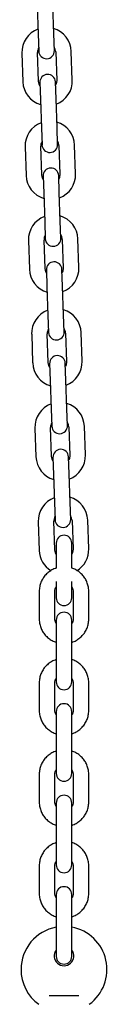
# Model space of a CAD drawing. Units: millimetres. Extents: x -11172 to 31191, y -4613 to 7737.
# Drawn here: x 492 to 525, y 616 to 993 of the extents above; entities that cross this region are included whole.
import ezdxf

# ---------------------------------------------------------------- set-up
doc = ezdxf.new("R2010")
doc.units = ezdxf.units.MM
doc.header["$LTSCALE"] = 10

msp = doc.modelspace()

# ---------------------------------------------------------------- linework, layer by layer
at = {"color": 7, "linetype": 'Continuous', "lineweight": 25}
for p, q in [((498.35, 998.88), (498.73, 987.89)), ((504.73, 988.1), (504.34, 999.09)), ((498.73, 987.89), (498.96, 981.39)), ((504.96, 981.6), (504.73, 988.1)), ((492.48, 980.67), (492.86, 969.67)), ((498.86, 969.88), (498.48, 980.88)), ((505.47, 981.12), (505.86, 970.13)), ((511.85, 970.34), (511.47, 981.33)), ((499.38, 969.4), (499.6, 962.9)), ((505.6, 963.11), (505.37, 969.61)), ((499.6, 962.9), (499.99, 951.91)), ((505.99, 952.12), (505.6, 963.11)), ((499.99, 951.91), (500.22, 945.42)), ((506.21, 945.62), (505.99, 952.12)), ((500.12, 933.9), (499.73, 944.9)), ((506.73, 945.14), (507.11, 934.15)), ((513.11, 934.36), (512.73, 945.35)), ((493.74, 944.69), (494.12, 933.7)), ((506.86, 927.14), (506.63, 933.63)), ((500.63, 933.42), (500.86, 926.93)), ((500.86, 926.93), (501.25, 915.93)), ((507.24, 916.14), (506.86, 927.14)), ((501.25, 915.93), (501.47, 909.44)), ((507.47, 909.65), (507.24, 916.14)), ((494.99, 908.71), (495.38, 897.72)), ((501.37, 897.93), (500.99, 908.92)), ((507.99, 909.16), (508.37, 898.17)), ((514.37, 898.38), (513.98, 909.37)), ((501.89, 897.44), (502.12, 890.95)), ((508.11, 891.16), (507.89, 897.65)), ((502.12, 890.95), (502.5, 879.95)), ((508.5, 880.16), (508.11, 891.16)), ((502.5, 879.95), (502.73, 873.46)), ((508.72, 873.67), (508.5, 880.16)), ((509.24, 873.19), (509.63, 862.19)), ((515.62, 862.4), (515.24, 873.4)), ((496.25, 872.73), (496.63, 861.74)), ((502.63, 861.95), (502.25, 872.94)), ((509.37, 855.18), (509.14, 861.68)), ((503.15, 861.47), (503.37, 854.97)), ((503.37, 854.97), (503.76, 843.98)), ((509.75, 844.19), (509.37, 855.18)), ((503.76, 843.98), (503.98, 837.48)), ((509.98, 837.69), (509.75, 844.19)), ((497.51, 836.75), (497.89, 825.76)), ((503.89, 825.97), (503.5, 836.96)), ((510.5, 837.21), (510.88, 826.21)), ((516.88, 826.42), (516.49, 837.42)), ((504.4, 825.49), (504.63, 818.99)), ((510.63, 819.2), (510.4, 825.7)), ((504.63, 818.99), (505.01, 808)), ((511.01, 808.21), (510.63, 819.2)), ((505.01, 808), (505.24, 801.5)), ((511.24, 801.71), (511.01, 808.21)), ((511.75, 801.23), (512.14, 790.24)), ((518.13, 790.45), (517.75, 801.44)), ((498.76, 800.78), (499.15, 789.78)), ((505.14, 789.99), (504.76, 800.99)), ((505.66, 792.61), (505.66, 791.11)), ((505.66, 791.11), (505.66, 782.99)), ((511.66, 791.11), (511.66, 792.61)), ((511.66, 782.99), (511.66, 791.11)), ((505.66, 777.91), (505.66, 776.11)), ((505.66, 776.11), (505.66, 771.61)), ((511.66, 776.11), (511.66, 777.91)), ((511.66, 771.61), (511.66, 776.11)), ((499.16, 774.13), (499.16, 763.4)), ((505.16, 763.4), (505.16, 774.13)), ((512.16, 774.13), (512.16, 763.4)), ((518.16, 763.4), (518.16, 774.13)), ((505.66, 763.07), (505.66, 758)), ((511.66, 758), (511.66, 763.07)), ((505.66, 758), (505.66, 747.27)), ((511.66, 747.27), (511.66, 758)), ((505.66, 747.27), (505.66, 739.34)), ((511.66, 739.34), (511.66, 747.27)), ((499.16, 739.01), (499.16, 728.28)), ((505.16, 728.28), (505.16, 739.01)), ((512.16, 739.01), (512.16, 728.28)), ((518.16, 728.28), (518.16, 739.01)), ((505.66, 727.95), (505.66, 722.88)), ((511.66, 722.88), (511.66, 727.95)), ((505.66, 722.88), (505.66, 712.15)), ((511.66, 712.15), (511.66, 722.88)), ((505.66, 712.15), (505.66, 704.22)), ((511.66, 704.22), (511.66, 712.15)), ((499.16, 703.89), (499.16, 693.16)), ((505.16, 693.16), (505.16, 703.89)), ((512.16, 703.89), (512.16, 693.16)), ((518.16, 693.16), (518.16, 703.89)), ((505.66, 692.83), (505.66, 687.76)), ((511.66, 687.76), (511.66, 692.83)), ((505.66, 687.76), (505.66, 677.03)), ((511.66, 677.03), (511.66, 687.76)), ((505.66, 677.03), (505.66, 669.1)), ((511.66, 669.1), (511.66, 677.03)), ((499.16, 668.77), (499.16, 658.04)), ((505.16, 658.04), (505.16, 668.77)), ((512.16, 668.77), (512.16, 658.04)), ((518.16, 658.04), (518.16, 668.77)), ((505.66, 657.72), (505.66, 652.65)), ((511.66, 652.65), (511.66, 657.72)), ((505.66, 652.65), (505.66, 641.92)), ((511.66, 641.92), (511.66, 652.65)), ((505.66, 641.92), (505.66, 633.99)), ((511.66, 633.99), (511.66, 641.92)), ((502.93, 618.94), (514.38, 618.94))]:
    msp.add_line(p, q, dxfattribs=at)
at = {"color": 7, "linetype": 'Continuous', "lineweight": 25, "flags": 128}
for points in [[(499.42, 968.1), (499.11, 968.69), (498.86, 969.88)], [(505.86, 970.13), (505.69, 968.92), (505.42, 968.31)], [(500.68, 932.12), (500.37, 932.72), (500.12, 933.9)], [(507.11, 934.15), (506.94, 932.95), (506.68, 932.33)], [(501.94, 896.14), (501.63, 896.74), (501.37, 897.93)], [(508.37, 898.17), (508.2, 896.97), (507.93, 896.35)], [(503.19, 860.16), (502.88, 860.76), (502.63, 861.95)], [(509.63, 862.19), (509.46, 860.99), (509.19, 860.37)], [(504.45, 824.19), (504.14, 824.78), (503.89, 825.97)], [(510.88, 826.21), (510.71, 825.01), (510.45, 824.4)], [(505.66, 788.28), (505.4, 788.8), (505.14, 789.99)], [(512.14, 790.24), (511.97, 789.03), (511.66, 788.34)]]:
    msp.add_lwpolyline(points, dxfattribs=at)
at = {"color": 7, "linetype": 'Continuous', "lineweight": 25}
for centre, radius, start, end in [((501.97, 981), 9.5, 110.4085, 182), ((501.97, 981), 9.5, 2, 73.5915), ((501.97, 981), 3.5, 150.9973, 182), ((501.97, 981), 3.5, 2, 33.0027), ((501.96, 981.5), 3, 182, 2), ((502.38, 969.51), 3, 2, 182), ((502.36, 970), 9.5, 182, 253.5915), ((502.36, 970), 9.5, 290.4085, 2), ((503.23, 945.02), 9.5, 110.4085, 182), ((503.23, 945.02), 9.5, 2, 73.5915), ((503.23, 945.02), 3.5, 150.9973, 182), ((503.21, 945.52), 3, 182, 2), ((503.23, 945.02), 3.5, 2, 33.0027), ((503.62, 934.03), 9.5, 182, 253.5915), ((503.63, 933.53), 3, 2, 182), ((503.62, 934.03), 9.5, 290.4085, 2), ((504.49, 909.04), 9.5, 110.4085, 182), ((504.49, 909.04), 9.5, 2, 73.5915), ((504.49, 909.04), 3.5, 2, 33.0027), ((504.49, 909.04), 3.5, 150.9973, 182), ((504.47, 909.54), 3, 182, 2), ((504.89, 897.55), 3, 2, 182), ((504.87, 898.05), 9.5, 182, 253.5915), ((504.87, 898.05), 9.5, 290.4085, 2), ((505.74, 873.06), 9.5, 110.4085, 182), ((505.74, 873.06), 9.5, 2, 73.5915), ((505.74, 873.06), 3.5, 150.9973, 182), ((505.73, 873.56), 3, 182, 2), ((505.74, 873.06), 3.5, 2, 33.0027), ((506.13, 862.07), 9.5, 182, 253.5915), ((506.15, 861.57), 3, 2, 182), ((506.13, 862.07), 9.5, 290.4085, 2), ((507, 837.09), 9.5, 110.4085, 182), ((507, 837.09), 9.5, 2, 73.5915), ((507, 837.09), 3.5, 2, 33.0027), ((507, 837.09), 3.5, 150.9973, 182), ((506.98, 837.59), 3, 182, 2), ((507.4, 825.59), 3, 2, 182), ((507.38, 826.09), 9.5, 182, 253.5915), ((507.38, 826.09), 9.5, 290.4085, 2), ((508.26, 801.11), 9.5, 110.4085, 182), ((508.26, 801.11), 9.5, 2, 73.5915), ((508.26, 801.11), 3.5, 150.9973, 182), ((508.24, 801.61), 3, 182, 2), ((508.26, 801.11), 3.5, 2, 33.0027), ((508.66, 792.61), 3, 0, 180), ((508.64, 790.11), 9.5, 301.4075, 2), ((508.64, 790.11), 9.5, 182, 238.555), ((508.66, 771.61), 3, 180, 0), ((508.66, 763.07), 3, 0, 180), ((508.66, 739.34), 3, 180, 0), ((508.66, 727.95), 3, 0, 180), ((508.66, 704.22), 3, 180, 0), ((508.66, 692.83), 3, 0, 180), ((508.66, 669.1), 3, 180, 0), ((508.66, 657.72), 3, 0, 180), ((508.66, 628.94), 16.5, 100.4757, 180), ((508.66, 628.94), 16.5, 305.8941, 79.5243), ((508.66, 634.14), 3.75, 143.1301, 36.8699), ((508.66, 633.99), 3, 180, 0), ((508.66, 628.94), 16.5, 180, 234.1068)]:
    msp.add_arc(centre, radius, start, end, dxfattribs=at)
for points, knots in [([(505.66, 782.96), (505.51, 782.92), (504.8, 782.73), (503.64, 782.1), (502.23, 781.08), (501.05, 779.81), (500.13, 778.35), (499.49, 776.75), (499.19, 775.32), (499.17, 774.44), (499.16, 774.13)], [0, 0, 0, 0, 0.039033, 0.186218, 0.333322, 0.480267, 0.626995, 0.773473, 0.919703, 1, 1, 1, 1]), ([(518.16, 774.13), (518.15, 774.49), (518.11, 775.42), (517.79, 776.89), (517.13, 778.47), (516.19, 779.91), (515, 781.16), (513.59, 782.15), (512.45, 782.76), (511.78, 782.93), (511.66, 782.96)], [0, 0, 0, 0, 0.092895, 0.238626, 0.384425, 0.530272, 0.676256, 0.822445, 0.968873, 1, 1, 1, 1]), ([(505.16, 774.13), (505.16, 774.25), (505.18, 774.71), (505.31, 775.3), (505.59, 775.68), (505.66, 775.78)], [0, 0, 0, 0, 0.216932, 0.793476, 1, 1, 1, 1]), ([(511.66, 775.78), (511.77, 775.61), (512.05, 775.16), (512.15, 774.57), (512.16, 774.19), (512.16, 774.13)], [0, 0, 0, 0, 0.3389472, 0.8853469, 1, 1, 1, 1]), ([(499.16, 763.4), (499.17, 763.04), (499.2, 762.11), (499.53, 760.63), (500.19, 759.05), (501.13, 757.62), (502.32, 756.36), (503.73, 755.37), (504.86, 754.77), (505.54, 754.59), (505.66, 754.56)], [0, 0, 0, 0, 0.092895, 0.238626, 0.384425, 0.530272, 0.676256, 0.822445, 0.968873, 1, 1, 1, 1]), ([(505.66, 761.74), (505.55, 761.92), (505.27, 762.36), (505.17, 762.95), (505.16, 763.33), (505.16, 763.4)], [0, 0, 0, 0, 0.3389472, 0.8853469, 1, 1, 1, 1]), ([(512.16, 763.4), (512.15, 763.27), (512.13, 762.81), (512, 762.23), (511.73, 761.85), (511.66, 761.75)], [0, 0, 0, 0, 0.216932, 0.793476, 1, 1, 1, 1]), ([(511.66, 754.57), (511.81, 754.61), (512.52, 754.79), (513.68, 755.42), (515.08, 756.44), (516.26, 757.71), (517.19, 759.17), (517.83, 760.77), (518.12, 762.2), (518.15, 763.08), (518.16, 763.4)], [0, 0, 0, 0, 0.039033, 0.186218, 0.333322, 0.480267, 0.626995, 0.773473, 0.919703, 1, 1, 1, 1]), ([(505.66, 747.84), (505.51, 747.8), (504.8, 747.61), (503.64, 746.98), (502.23, 745.97), (501.05, 744.69), (500.13, 743.24), (499.49, 741.64), (499.19, 740.2), (499.17, 739.32), (499.16, 739.01)], [0, 0, 0, 0, 0.039033, 0.186218, 0.333322, 0.480267, 0.626995, 0.773473, 0.919703, 1, 1, 1, 1]), ([(518.16, 739.01), (518.15, 739.37), (518.11, 740.3), (517.79, 741.77), (517.13, 743.35), (516.19, 744.79), (515, 746.04), (513.59, 747.03), (512.45, 747.64), (511.78, 747.81), (511.66, 747.84)], [0, 0, 0, 0, 0.092895, 0.238626, 0.384425, 0.530272, 0.676256, 0.822445, 0.968873, 1, 1, 1, 1]), ([(505.16, 739.01), (505.16, 739.13), (505.18, 739.59), (505.31, 740.18), (505.59, 740.56), (505.66, 740.66)], [0, 0, 0, 0, 0.216932, 0.793476, 1, 1, 1, 1]), ([(511.66, 740.66), (511.77, 740.49), (512.05, 740.04), (512.15, 739.46), (512.16, 739.08), (512.16, 739.01)], [0, 0, 0, 0, 0.338947, 0.885347, 1, 1, 1, 1]), ([(499.16, 728.28), (499.17, 727.92), (499.2, 726.99), (499.53, 725.52), (500.19, 723.93), (501.13, 722.5), (502.32, 721.25), (503.73, 720.25), (504.86, 719.65), (505.54, 719.47), (505.66, 719.44)], [0, 0, 0, 0, 0.092895, 0.238626, 0.384425, 0.530272, 0.676256, 0.822445, 0.968873, 1, 1, 1, 1]), ([(505.66, 726.63), (505.55, 726.8), (505.27, 727.24), (505.17, 727.83), (505.16, 728.21), (505.16, 728.28)], [0, 0, 0, 0, 0.3389472, 0.8853469, 1, 1, 1, 1]), ([(512.16, 728.28), (512.15, 728.15), (512.13, 727.7), (512, 727.11), (511.73, 726.73), (511.66, 726.63)], [0, 0, 0, 0, 0.216932, 0.793476, 1, 1, 1, 1]), ([(511.66, 719.45), (511.81, 719.49), (512.52, 719.67), (513.68, 720.31), (515.08, 721.32), (516.26, 722.6), (517.19, 724.05), (517.83, 725.65), (518.12, 727.09), (518.15, 727.97), (518.16, 728.28)], [0, 0, 0, 0, 0.039033, 0.186218, 0.333322, 0.480267, 0.626995, 0.773473, 0.919703, 1, 1, 1, 1]), ([(505.66, 712.72), (505.51, 712.68), (504.8, 712.5), (503.64, 711.86), (502.23, 710.85), (501.05, 709.57), (500.13, 708.12), (499.49, 706.52), (499.19, 705.09), (499.17, 704.2), (499.16, 703.89)], [0, 0, 0, 0, 0.0390332, 0.1862177, 0.3333215, 0.4802674, 0.6269951, 0.7734726, 0.9197033, 1, 1, 1, 1]), ([(518.16, 703.89), (518.15, 704.25), (518.11, 705.18), (517.79, 706.65), (517.13, 708.24), (516.19, 709.67), (515, 710.92), (513.59, 711.92), (512.45, 712.52), (511.78, 712.7), (511.66, 712.73)], [0, 0, 0, 0, 0.092895, 0.238626, 0.384425, 0.530272, 0.676256, 0.822445, 0.968873, 1, 1, 1, 1]), ([(505.16, 703.89), (505.16, 704.02), (505.18, 704.47), (505.31, 705.06), (505.59, 705.44), (505.66, 705.54)], [0, 0, 0, 0, 0.2169322, 0.7934758, 1, 1, 1, 1]), ([(511.66, 705.54), (511.77, 705.37), (512.05, 704.93), (512.15, 704.34), (512.16, 703.96), (512.16, 703.89)], [0, 0, 0, 0, 0.338947, 0.885347, 1, 1, 1, 1]), ([(499.16, 693.16), (499.17, 692.8), (499.2, 691.87), (499.53, 690.4), (500.19, 688.82), (501.13, 687.38), (502.32, 686.13), (503.73, 685.14), (504.86, 684.53), (505.54, 684.36), (505.66, 684.33)], [0, 0, 0, 0, 0.092895, 0.238626, 0.384425, 0.530272, 0.676256, 0.822445, 0.968873, 1, 1, 1, 1]), ([(505.66, 691.51), (505.55, 691.68), (505.27, 692.13), (505.17, 692.71), (505.16, 693.1), (505.16, 693.16)], [0, 0, 0, 0, 0.3389472, 0.8853469, 1, 1, 1, 1]), ([(512.16, 693.16), (512.15, 693.04), (512.13, 692.58), (512, 691.99), (511.73, 691.61), (511.66, 691.51)], [0, 0, 0, 0, 0.216932, 0.793476, 1, 1, 1, 1]), ([(511.66, 684.33), (511.81, 684.37), (512.52, 684.56), (513.68, 685.19), (515.08, 686.21), (516.26, 687.48), (517.19, 688.94), (517.83, 690.53), (518.12, 691.97), (518.15, 692.85), (518.16, 693.16)], [0, 0, 0, 0, 0.039033, 0.186218, 0.333322, 0.480267, 0.626995, 0.773473, 0.919703, 1, 1, 1, 1]), ([(505.66, 677.61), (505.51, 677.57), (504.8, 677.38), (503.64, 676.75), (502.23, 675.73), (501.05, 674.46), (500.13, 673), (499.49, 671.4), (499.19, 669.97), (499.17, 669.09), (499.16, 668.77)], [0, 0, 0, 0, 0.039033, 0.186218, 0.333322, 0.480267, 0.626995, 0.773473, 0.919703, 1, 1, 1, 1]), ([(518.16, 668.77), (518.15, 669.14), (518.11, 670.07), (517.79, 671.54), (517.13, 673.12), (516.19, 674.56), (515, 675.81), (513.59, 676.8), (512.45, 677.41), (511.78, 677.58), (511.66, 677.61)], [0, 0, 0, 0, 0.092895, 0.238626, 0.384425, 0.530272, 0.676256, 0.822445, 0.968873, 1, 1, 1, 1]), ([(505.16, 668.77), (505.16, 668.9), (505.18, 669.36), (505.31, 669.94), (505.59, 670.32), (505.66, 670.43)], [0, 0, 0, 0, 0.2169322, 0.7934758, 1, 1, 1, 1]), ([(511.66, 670.43), (511.77, 670.26), (512.05, 669.81), (512.15, 669.22), (512.16, 668.84), (512.16, 668.77)], [0, 0, 0, 0, 0.338947, 0.885347, 1, 1, 1, 1]), ([(499.16, 658.04), (499.17, 657.68), (499.2, 656.75), (499.53, 655.28), (500.19, 653.7), (501.13, 652.26), (502.32, 651.01), (503.73, 650.02), (504.86, 649.41), (505.54, 649.24), (505.66, 649.21)], [0, 0, 0, 0, 0.092895, 0.238626, 0.384425, 0.530272, 0.676256, 0.822445, 0.968873, 1, 1, 1, 1]), ([(505.66, 656.39), (505.55, 656.56), (505.27, 657.01), (505.17, 657.6), (505.16, 657.98), (505.16, 658.04)], [0, 0, 0, 0, 0.3389472, 0.8853469, 1, 1, 1, 1]), ([(512.16, 658.04), (512.15, 657.92), (512.13, 657.46), (512, 656.87), (511.73, 656.49), (511.66, 656.39)], [0, 0, 0, 0, 0.216932, 0.793476, 1, 1, 1, 1]), ([(511.66, 649.21), (511.81, 649.25), (512.52, 649.44), (513.68, 650.07), (515.08, 651.09), (516.26, 652.36), (517.19, 653.82), (517.83, 655.42), (518.12, 656.85), (518.15, 657.73), (518.16, 658.04)], [0, 0, 0, 0, 0.039033, 0.186218, 0.333322, 0.480267, 0.626995, 0.773473, 0.919703, 1, 1, 1, 1])]:
    msp.add_open_spline(points, degree=3, knots=knots, dxfattribs=at)

doc.saveas('drawing.dxf')
